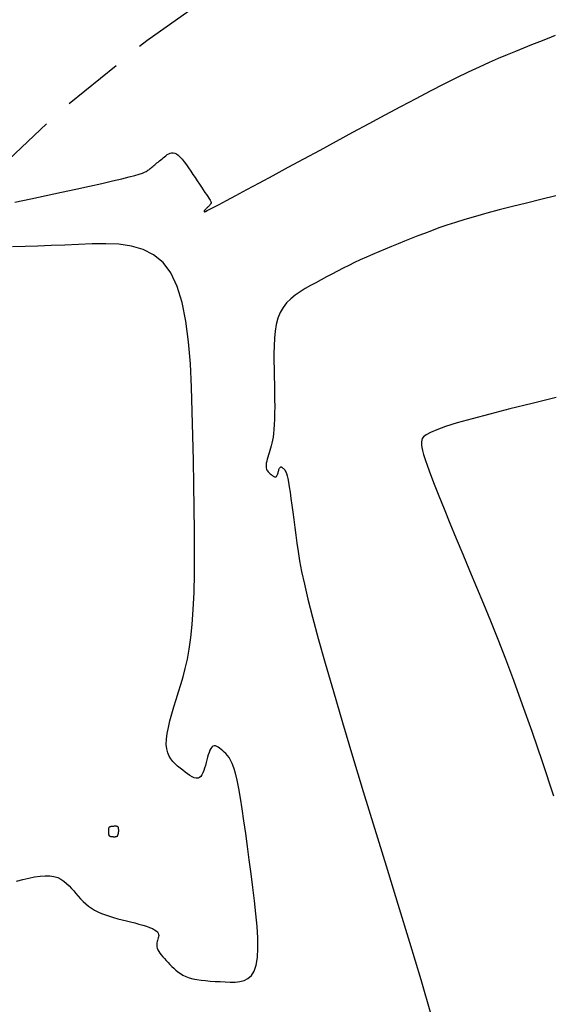
# Model space of a CAD drawing. Units: millimetres. Extents: x 181621 to 186229, y 8940800 to 8944800.
# Drawn here: x 184418 to 184429, y 8943102 to 8943123 of the extents above; entities that cross this region are included whole.
import ezdxf

# ---------------------------------------------------------------- set-up
doc = ezdxf.new("R2010")
doc.units = ezdxf.units.MM
doc.linetypes.add('DASHED', pattern=[0.75, 0.5, -0.25])
doc.layers.add('CNIVEL_S', color=36, linetype='Continuous')
doc.layers.add('TROCHA', color=8, linetype='Continuous')

msp = doc.modelspace()

# ---------------------------------------------------------------- linework, layer by layer
at = {"layer": 'CNIVEL_S'}
for points in [[(184418.392, 8943118.773), (184418.72, 8943118.843), (184419.042, 8943118.912), (184419.354, 8943118.979), (184419.652, 8943119.044), (184419.931, 8943119.105), (184420.185, 8943119.161), (184420.409, 8943119.212), (184420.6, 8943119.257), (184420.753, 8943119.295), (184420.872, 8943119.326), (184420.961, 8943119.352), (184421.026, 8943119.374), (184421.072, 8943119.392), (184421.103, 8943119.407), (184421.124, 8943119.42), (184421.14, 8943119.433), (184421.156, 8943119.445), (184421.171, 8943119.458), (184421.188, 8943119.471), (184421.204, 8943119.484), (184421.222, 8943119.498), (184421.24, 8943119.513), (184421.259, 8943119.529), (184421.28, 8943119.546), (184421.302, 8943119.564), (184421.326, 8943119.583), (184421.351, 8943119.603), (184421.376, 8943119.624), (184421.403, 8943119.645), (184421.43, 8943119.667), (184421.457, 8943119.69), (184421.485, 8943119.712), (184421.512, 8943119.734), (184421.54, 8943119.755), (184421.569, 8943119.773), (184421.598, 8943119.787), (184421.628, 8943119.795), (184421.66, 8943119.796), (184421.694, 8943119.789), (184421.729, 8943119.771), (184421.767, 8943119.743), (184421.806, 8943119.705), (184421.847, 8943119.659), (184421.89, 8943119.605), (184421.934, 8943119.546), (184421.978, 8943119.482), (184422.024, 8943119.416), (184422.069, 8943119.348), (184422.114, 8943119.28), (184422.159, 8943119.214), (184422.202, 8943119.149), (184422.244, 8943119.087), (184422.282, 8943119.029), (184422.317, 8943118.977), (184422.348, 8943118.93), (184422.374, 8943118.891), (184422.394, 8943118.859), (184422.41, 8943118.834), (184422.422, 8943118.815), (184422.43, 8943118.801), (184422.436, 8943118.791), (184422.439, 8943118.785), (184422.441, 8943118.78), (184422.442, 8943118.776), (184422.443, 8943118.773), (184422.444, 8943118.769), (184422.445, 8943118.765), (184422.445, 8943118.761), (184422.445, 8943118.756), (184422.443, 8943118.751), (184422.44, 8943118.746), (184422.437, 8943118.739), (184422.432, 8943118.732), (184422.425, 8943118.725), (184422.418, 8943118.716), (184422.41, 8943118.707), (184422.401, 8943118.698), (184422.391, 8943118.688), (184422.381, 8943118.679), (184422.371, 8943118.669), (184422.361, 8943118.659), (184422.351, 8943118.649), (184422.342, 8943118.64), (184422.333, 8943118.63), (184422.325, 8943118.622), (184422.317, 8943118.614), (184422.311, 8943118.607), (184422.306, 8943118.6), (184422.302, 8943118.595), (184422.299, 8943118.591), (184422.298, 8943118.587), (184422.297, 8943118.584), (184422.297, 8943118.581), (184422.298, 8943118.579), (184422.299, 8943118.577), (184422.3, 8943118.576), (184422.302, 8943118.574), (184422.309, 8943118.576), (184422.327, 8943118.583), (184422.361, 8943118.599), (184422.416, 8943118.627), (184422.497, 8943118.669), (184422.61, 8943118.729), (184422.761, 8943118.809), (184422.952, 8943118.911), (184423.18, 8943119.034), (184423.44, 8943119.174), (184423.726, 8943119.328), (184424.033, 8943119.494), (184424.357, 8943119.669), (184424.691, 8943119.85), (184425.03, 8943120.033), (184425.37, 8943120.217), (184425.707, 8943120.398), (184426.039, 8943120.576), (184426.362, 8943120.749), (184426.674, 8943120.914), (184426.972, 8943121.07), (184427.254, 8943121.214), (184427.517, 8943121.346), (184427.758, 8943121.464), (184427.98, 8943121.568), (184428.186, 8943121.661), (184428.378, 8943121.745), (184428.559, 8943121.822), (184428.731, 8943121.893), (184428.898, 8943121.96), (184429.062, 8943122.026), (184429.226, 8943122.091), (184429.389, 8943122.155), (184429.552, 8943122.219)], [(184418.392, 8943118.773), (184418.72, 8943118.843), (184419.042, 8943118.912), (184419.354, 8943118.979), (184419.652, 8943119.044), (184419.931, 8943119.105), (184420.185, 8943119.161), (184420.409, 8943119.212), (184420.6, 8943119.257), (184420.753, 8943119.295), (184420.872, 8943119.326), (184420.961, 8943119.352), (184421.026, 8943119.374), (184421.072, 8943119.392), (184421.103, 8943119.407), (184421.124, 8943119.42), (184421.14, 8943119.433), (184421.156, 8943119.445), (184421.171, 8943119.458), (184421.188, 8943119.471), (184421.204, 8943119.484), (184421.222, 8943119.498), (184421.24, 8943119.513), (184421.259, 8943119.529), (184421.28, 8943119.546), (184421.302, 8943119.564), (184421.326, 8943119.583), (184421.351, 8943119.603), (184421.376, 8943119.624), (184421.403, 8943119.645), (184421.43, 8943119.667), (184421.457, 8943119.69), (184421.485, 8943119.712), (184421.512, 8943119.734), (184421.54, 8943119.755), (184421.569, 8943119.773), (184421.598, 8943119.787), (184421.628, 8943119.795), (184421.66, 8943119.796), (184421.694, 8943119.789), (184421.729, 8943119.771), (184421.767, 8943119.743), (184421.806, 8943119.705), (184421.847, 8943119.659), (184421.89, 8943119.605), (184421.934, 8943119.546), (184421.978, 8943119.482), (184422.024, 8943119.416), (184422.069, 8943119.348), (184422.114, 8943119.28), (184422.159, 8943119.214), (184422.202, 8943119.149), (184422.244, 8943119.087), (184422.282, 8943119.029), (184422.317, 8943118.977), (184422.348, 8943118.93), (184422.374, 8943118.891), (184422.394, 8943118.859), (184422.41, 8943118.834), (184422.422, 8943118.815), (184422.43, 8943118.801), (184422.436, 8943118.791), (184422.439, 8943118.785), (184422.441, 8943118.78), (184422.442, 8943118.776), (184422.443, 8943118.773), (184422.444, 8943118.769), (184422.445, 8943118.765), (184422.445, 8943118.761), (184422.445, 8943118.756), (184422.443, 8943118.751), (184422.44, 8943118.746), (184422.437, 8943118.739), (184422.432, 8943118.732), (184422.425, 8943118.725), (184422.418, 8943118.716), (184422.41, 8943118.707), (184422.401, 8943118.698), (184422.391, 8943118.688), (184422.381, 8943118.679), (184422.371, 8943118.669), (184422.361, 8943118.659), (184422.351, 8943118.649), (184422.342, 8943118.64), (184422.333, 8943118.63), (184422.325, 8943118.622), (184422.317, 8943118.614), (184422.311, 8943118.607), (184422.306, 8943118.6), (184422.302, 8943118.595), (184422.299, 8943118.591), (184422.298, 8943118.587), (184422.297, 8943118.584), (184422.297, 8943118.581), (184422.298, 8943118.579), (184422.299, 8943118.577), (184422.3, 8943118.576), (184422.302, 8943118.574), (184422.309, 8943118.576), (184422.327, 8943118.583), (184422.361, 8943118.599), (184422.416, 8943118.627), (184422.497, 8943118.669), (184422.61, 8943118.729), (184422.761, 8943118.809), (184422.952, 8943118.911), (184423.18, 8943119.034), (184423.44, 8943119.174), (184423.726, 8943119.328), (184424.033, 8943119.494), (184424.357, 8943119.669), (184424.691, 8943119.85), (184425.03, 8943120.033), (184425.37, 8943120.217), (184425.707, 8943120.398), (184426.039, 8943120.576), (184426.362, 8943120.749), (184426.674, 8943120.914), (184426.972, 8943121.07), (184427.254, 8943121.214), (184427.517, 8943121.346), (184427.758, 8943121.464), (184427.98, 8943121.568), (184428.186, 8943121.661), (184428.378, 8943121.745), (184428.559, 8943121.822), (184428.731, 8943121.893), (184428.898, 8943121.96), (184429.062, 8943122.026), (184429.226, 8943122.091), (184429.389, 8943122.155), (184429.552, 8943122.219)], [(184418.392, 8943118.773), (184418.72, 8943118.843), (184419.042, 8943118.912), (184419.354, 8943118.979), (184419.652, 8943119.044), (184419.931, 8943119.105), (184420.185, 8943119.161), (184420.409, 8943119.212), (184420.6, 8943119.257), (184420.753, 8943119.295), (184420.872, 8943119.326), (184420.961, 8943119.352), (184421.026, 8943119.374), (184421.072, 8943119.392), (184421.103, 8943119.407), (184421.124, 8943119.42), (184421.14, 8943119.433), (184421.156, 8943119.445), (184421.171, 8943119.458), (184421.188, 8943119.471), (184421.204, 8943119.484), (184421.222, 8943119.498), (184421.24, 8943119.513), (184421.259, 8943119.529), (184421.28, 8943119.546), (184421.302, 8943119.564), (184421.326, 8943119.583), (184421.351, 8943119.603), (184421.376, 8943119.624), (184421.403, 8943119.645), (184421.43, 8943119.667), (184421.457, 8943119.69), (184421.485, 8943119.712), (184421.512, 8943119.734), (184421.54, 8943119.755), (184421.569, 8943119.773), (184421.598, 8943119.787), (184421.628, 8943119.795), (184421.66, 8943119.796), (184421.694, 8943119.789), (184421.729, 8943119.771), (184421.767, 8943119.743), (184421.806, 8943119.705), (184421.847, 8943119.659), (184421.89, 8943119.605), (184421.934, 8943119.546), (184421.978, 8943119.482), (184422.024, 8943119.416), (184422.069, 8943119.348), (184422.114, 8943119.28), (184422.159, 8943119.214), (184422.202, 8943119.149), (184422.244, 8943119.087), (184422.282, 8943119.029), (184422.317, 8943118.977), (184422.348, 8943118.93), (184422.374, 8943118.891), (184422.394, 8943118.859), (184422.41, 8943118.834), (184422.422, 8943118.815), (184422.43, 8943118.801), (184422.436, 8943118.791), (184422.439, 8943118.785), (184422.441, 8943118.78), (184422.442, 8943118.776), (184422.443, 8943118.773), (184422.444, 8943118.769), (184422.445, 8943118.765), (184422.445, 8943118.761), (184422.445, 8943118.756), (184422.443, 8943118.751), (184422.44, 8943118.746), (184422.437, 8943118.739), (184422.432, 8943118.732), (184422.425, 8943118.725), (184422.418, 8943118.716), (184422.41, 8943118.707), (184422.401, 8943118.698), (184422.391, 8943118.688), (184422.381, 8943118.679), (184422.371, 8943118.669), (184422.361, 8943118.659), (184422.351, 8943118.649), (184422.342, 8943118.64), (184422.333, 8943118.63), (184422.325, 8943118.622), (184422.317, 8943118.614), (184422.311, 8943118.607), (184422.306, 8943118.6), (184422.302, 8943118.595), (184422.299, 8943118.591), (184422.298, 8943118.587), (184422.297, 8943118.584), (184422.297, 8943118.581), (184422.298, 8943118.579), (184422.299, 8943118.577), (184422.3, 8943118.576), (184422.302, 8943118.574), (184422.309, 8943118.576), (184422.327, 8943118.583), (184422.361, 8943118.599), (184422.416, 8943118.627), (184422.497, 8943118.669), (184422.61, 8943118.729), (184422.761, 8943118.809), (184422.952, 8943118.911), (184423.18, 8943119.034), (184423.44, 8943119.174), (184423.726, 8943119.328), (184424.033, 8943119.494), (184424.357, 8943119.669), (184424.691, 8943119.85), (184425.03, 8943120.033), (184425.37, 8943120.217), (184425.707, 8943120.398), (184426.039, 8943120.576), (184426.362, 8943120.749), (184426.674, 8943120.914), (184426.972, 8943121.07), (184427.254, 8943121.214), (184427.517, 8943121.346), (184427.758, 8943121.464), (184427.98, 8943121.568), (184428.186, 8943121.661), (184428.378, 8943121.745), (184428.559, 8943121.822), (184428.731, 8943121.893), (184428.898, 8943121.96), (184429.062, 8943122.026), (184429.226, 8943122.091), (184429.389, 8943122.155), (184429.552, 8943122.219)], [(184429.556, 8943118.903), (184429.249, 8943118.829), (184428.95, 8943118.756), (184428.663, 8943118.685), (184428.39, 8943118.615), (184428.134, 8943118.547), (184427.897, 8943118.481), (184427.682, 8943118.418), (184427.487, 8943118.357), (184427.309, 8943118.298), (184427.145, 8943118.241), (184426.992, 8943118.185), (184426.848, 8943118.13), (184426.709, 8943118.076), (184426.573, 8943118.022), (184426.438, 8943117.968), (184426.303, 8943117.914), (184426.169, 8943117.86), (184426.036, 8943117.806), (184425.905, 8943117.751), (184425.775, 8943117.696), (184425.648, 8943117.64), (184425.523, 8943117.583), (184425.402, 8943117.526), (184425.283, 8943117.468), (184425.166, 8943117.41), (184425.051, 8943117.351), (184424.938, 8943117.291), (184424.826, 8943117.231), (184424.714, 8943117.172), (184424.603, 8943117.112), (184424.493, 8943117.051), (184424.384, 8943116.99), (184424.279, 8943116.925), (184424.179, 8943116.855), (184424.086, 8943116.778), (184424.002, 8943116.694), (184423.929, 8943116.6), (184423.869, 8943116.495), (184423.822, 8943116.377), (184423.787, 8943116.249), (184423.764, 8943116.11), (184423.749, 8943115.964), (184423.742, 8943115.811), (184423.74, 8943115.653), (184423.741, 8943115.492), (184423.744, 8943115.33), (184423.748, 8943115.167), (184423.751, 8943115.007), (184423.754, 8943114.849), (184423.755, 8943114.698), (184423.756, 8943114.553), (184423.755, 8943114.418), (184423.753, 8943114.293), (184423.748, 8943114.181), (184423.741, 8943114.083), (184423.733, 8943113.998), (184423.722, 8943113.923), (184423.71, 8943113.858), (184423.697, 8943113.799), (184423.683, 8943113.746), (184423.669, 8943113.697), (184423.654, 8943113.649), (184423.64, 8943113.602), (184423.625, 8943113.555), (184423.612, 8943113.51), (184423.6, 8943113.466), (184423.591, 8943113.424), (184423.583, 8943113.385), (184423.579, 8943113.349), (184423.577, 8943113.317), (184423.58, 8943113.289), (184423.586, 8943113.264), (184423.595, 8943113.243), (184423.606, 8943113.225), (184423.619, 8943113.208), (184423.633, 8943113.194), (184423.649, 8943113.18), (184423.665, 8943113.167), (184423.681, 8943113.154), (184423.697, 8943113.141), (184423.712, 8943113.13), (184423.727, 8943113.119), (184423.741, 8943113.111), (184423.755, 8943113.105), (184423.767, 8943113.102), (184423.778, 8943113.103), (184423.788, 8943113.107), (184423.796, 8943113.114), (184423.803, 8943113.124), (184423.809, 8943113.137), (184423.815, 8943113.151), (184423.82, 8943113.167), (184423.825, 8943113.184), (184423.829, 8943113.201), (184423.834, 8943113.219), (184423.839, 8943113.236), (184423.843, 8943113.252), (184423.848, 8943113.266), (184423.854, 8943113.28), (184423.859, 8943113.291), (184423.866, 8943113.299), (184423.873, 8943113.305), (184423.88, 8943113.308), (184423.888, 8943113.307), (184423.897, 8943113.304), (184423.906, 8943113.3), (184423.915, 8943113.293), (184423.925, 8943113.285), (184423.935, 8943113.277), (184423.945, 8943113.268), (184423.955, 8943113.258), (184423.965, 8943113.246), (184423.975, 8943113.229), (184423.986, 8943113.206), (184423.998, 8943113.172), (184424.01, 8943113.127), (184424.024, 8943113.067), (184424.039, 8943112.991), (184424.055, 8943112.896), (184424.072, 8943112.785), (184424.09, 8943112.659), (184424.109, 8943112.522), (184424.129, 8943112.375), (184424.15, 8943112.22), (184424.17, 8943112.061), (184424.191, 8943111.9), (184424.213, 8943111.736), (184424.238, 8943111.563), (184424.269, 8943111.37), (184424.312, 8943111.148), (184424.368, 8943110.886), (184424.441, 8943110.576), (184424.535, 8943110.206), (184424.653, 8943109.768), (184424.798, 8943109.254), (184424.967, 8943108.672), (184425.157, 8943108.03), (184425.364, 8943107.34), (184425.585, 8943106.611), (184425.816, 8943105.852), (184426.054, 8943105.073), (184426.296, 8943104.284), (184426.537, 8943103.497), (184426.769, 8943102.724), (184426.983, 8943101.981)], [(184418.426, 8943104.755), (184418.556, 8943104.789), (184418.682, 8943104.819), (184418.802, 8943104.844), (184418.915, 8943104.861), (184419.02, 8943104.869), (184419.116, 8943104.867), (184419.201, 8943104.853), (184419.277, 8943104.829), (184419.344, 8943104.797), (184419.405, 8943104.757), (184419.46, 8943104.711), (184419.511, 8943104.661), (184419.56, 8943104.608), (184419.607, 8943104.554), (184419.654, 8943104.499), (184419.701, 8943104.445), (184419.75, 8943104.392), (184419.801, 8943104.34), (184419.855, 8943104.29), (184419.912, 8943104.243), (184419.972, 8943104.199), (184420.038, 8943104.159), (184420.108, 8943104.122), (184420.184, 8943104.089), (184420.263, 8943104.059), (184420.345, 8943104.032), (184420.43, 8943104.006), (184420.517, 8943103.982), (184420.605, 8943103.96), (184420.694, 8943103.937), (184420.783, 8943103.915), (184420.871, 8943103.893), (184420.955, 8943103.87), (184421.035, 8943103.848), (184421.109, 8943103.825), (184421.175, 8943103.802), (184421.232, 8943103.779), (184421.278, 8943103.755), (184421.313, 8943103.732), (184421.337, 8943103.708), (184421.353, 8943103.683), (184421.36, 8943103.659), (184421.362, 8943103.634), (184421.359, 8943103.609), (184421.353, 8943103.584), (184421.345, 8943103.56), (184421.338, 8943103.535), (184421.331, 8943103.509), (184421.325, 8943103.484), (184421.322, 8943103.457), (184421.322, 8943103.43), (184421.325, 8943103.401), (184421.333, 8943103.371), (184421.345, 8943103.34), (184421.364, 8943103.306), (184421.387, 8943103.271), (184421.415, 8943103.234), (184421.446, 8943103.196), (184421.481, 8943103.158), (184421.517, 8943103.118), (184421.555, 8943103.078), (184421.594, 8943103.038), (184421.633, 8943102.998), (184421.673, 8943102.958), (184421.715, 8943102.919), (184421.76, 8943102.883), (184421.809, 8943102.848), (184421.863, 8943102.816), (184421.924, 8943102.788), (184421.991, 8943102.763), (184422.066, 8943102.743), (184422.148, 8943102.726), (184422.236, 8943102.713), (184422.33, 8943102.703), (184422.427, 8943102.694), (184422.527, 8943102.688), (184422.629, 8943102.683), (184422.733, 8943102.678), (184422.836, 8943102.674), (184422.937, 8943102.674), (184423.033, 8943102.684), (184423.123, 8943102.707), (184423.204, 8943102.748), (184423.275, 8943102.812), (184423.332, 8943102.902), (184423.374, 8943103.025), (184423.399, 8943103.182), (184423.409, 8943103.37), (184423.405, 8943103.585), (184423.391, 8943103.823), (184423.368, 8943104.079), (184423.338, 8943104.349), (184423.304, 8943104.628), (184423.268, 8943104.911), (184423.231, 8943105.194), (184423.195, 8943105.473), (184423.158, 8943105.744), (184423.122, 8943106.004), (184423.086, 8943106.247), (184423.05, 8943106.471), (184423.015, 8943106.671), (184422.981, 8943106.843), (184422.946, 8943106.984), (184422.913, 8943107.098), (184422.879, 8943107.188), (184422.846, 8943107.258), (184422.813, 8943107.312), (184422.781, 8943107.354), (184422.749, 8943107.389), (184422.716, 8943107.419), (184422.684, 8943107.449), (184422.652, 8943107.477), (184422.62, 8943107.502), (184422.59, 8943107.524), (184422.56, 8943107.54), (184422.532, 8943107.549), (184422.506, 8943107.55), (184422.481, 8943107.542), (184422.459, 8943107.523), (184422.438, 8943107.495), (184422.419, 8943107.459), (184422.402, 8943107.416), (184422.386, 8943107.367), (184422.37, 8943107.315), (184422.355, 8943107.26), (184422.34, 8943107.203), (184422.326, 8943107.147), (184422.31, 8943107.092), (184422.294, 8943107.04), (184422.275, 8943106.993), (184422.255, 8943106.952), (184422.231, 8943106.919), (184422.204, 8943106.895), (184422.173, 8943106.882), (184422.137, 8943106.881), (184422.097, 8943106.891), (184422.054, 8943106.91), (184422.007, 8943106.937), (184421.959, 8943106.97), (184421.908, 8943107.008), (184421.857, 8943107.048), (184421.804, 8943107.091), (184421.752, 8943107.134), (184421.702, 8943107.178), (184421.654, 8943107.226), (184421.612, 8943107.28), (184421.575, 8943107.34), (184421.547, 8943107.409), (184421.528, 8943107.488), (184421.519, 8943107.58), (184421.523, 8943107.685), (184421.538, 8943107.802), (184421.562, 8943107.929), (184421.595, 8943108.066), (184421.633, 8943108.209), (184421.676, 8943108.357), (184421.722, 8943108.509), (184421.77, 8943108.663), (184421.818, 8943108.818), (184421.865, 8943108.978), (184421.91, 8943109.149), (184421.953, 8943109.337), (184421.991, 8943109.547), (184422.025, 8943109.785), (184422.054, 8943110.056), (184422.076, 8943110.365), (184422.091, 8943110.717), (184422.099, 8943111.107), (184422.102, 8943111.53), (184422.101, 8943111.981), (184422.096, 8943112.454), (184422.088, 8943112.944), (184422.078, 8943113.444), (184422.067, 8943113.95), (184422.055, 8943114.456), (184422.039, 8943114.953), (184422.015, 8943115.435), (184421.978, 8943115.891), (184421.923, 8943116.316), (184421.848, 8943116.7), (184421.746, 8943117.035), (184421.615, 8943117.313), (184421.452, 8943117.529), (184421.258, 8943117.688), (184421.039, 8943117.798), (184420.799, 8943117.867), (184420.541, 8943117.905), (184420.271, 8943117.917), (184419.992, 8943117.914), (184419.709, 8943117.902), (184419.425, 8943117.889), (184419.145, 8943117.877), (184418.87, 8943117.866), (184418.604, 8943117.857), (184418.348, 8943117.85)], [(184418.426, 8943104.755), (184418.556, 8943104.789), (184418.682, 8943104.819), (184418.802, 8943104.844), (184418.915, 8943104.861), (184419.02, 8943104.869), (184419.116, 8943104.867), (184419.201, 8943104.853), (184419.277, 8943104.829), (184419.344, 8943104.797), (184419.405, 8943104.757), (184419.46, 8943104.711), (184419.511, 8943104.661), (184419.56, 8943104.608), (184419.607, 8943104.554), (184419.654, 8943104.499), (184419.701, 8943104.445), (184419.75, 8943104.392), (184419.801, 8943104.34), (184419.855, 8943104.29), (184419.912, 8943104.243), (184419.972, 8943104.199), (184420.038, 8943104.159), (184420.108, 8943104.122), (184420.184, 8943104.089), (184420.263, 8943104.059), (184420.345, 8943104.032), (184420.43, 8943104.006), (184420.517, 8943103.982), (184420.605, 8943103.96), (184420.694, 8943103.937), (184420.783, 8943103.915), (184420.871, 8943103.893), (184420.955, 8943103.87), (184421.035, 8943103.848), (184421.109, 8943103.825), (184421.175, 8943103.802), (184421.232, 8943103.779), (184421.278, 8943103.755), (184421.313, 8943103.732), (184421.337, 8943103.708), (184421.353, 8943103.683), (184421.36, 8943103.659), (184421.362, 8943103.634), (184421.359, 8943103.609), (184421.353, 8943103.584), (184421.345, 8943103.56), (184421.338, 8943103.535), (184421.331, 8943103.509), (184421.325, 8943103.484), (184421.322, 8943103.457), (184421.322, 8943103.43), (184421.325, 8943103.401), (184421.333, 8943103.371), (184421.345, 8943103.34), (184421.364, 8943103.306), (184421.387, 8943103.271), (184421.415, 8943103.234), (184421.446, 8943103.196), (184421.481, 8943103.158), (184421.517, 8943103.118), (184421.555, 8943103.078), (184421.594, 8943103.038), (184421.633, 8943102.998), (184421.673, 8943102.958), (184421.715, 8943102.919), (184421.76, 8943102.883), (184421.809, 8943102.848), (184421.863, 8943102.816), (184421.924, 8943102.788), (184421.991, 8943102.763), (184422.066, 8943102.743), (184422.148, 8943102.726), (184422.236, 8943102.713), (184422.33, 8943102.703), (184422.427, 8943102.694), (184422.527, 8943102.688), (184422.629, 8943102.683), (184422.733, 8943102.678), (184422.836, 8943102.674), (184422.937, 8943102.674), (184423.033, 8943102.684), (184423.123, 8943102.707), (184423.204, 8943102.748), (184423.275, 8943102.812), (184423.332, 8943102.902), (184423.374, 8943103.025), (184423.399, 8943103.182), (184423.409, 8943103.37), (184423.405, 8943103.585), (184423.391, 8943103.823), (184423.368, 8943104.079), (184423.338, 8943104.349), (184423.304, 8943104.628), (184423.268, 8943104.911), (184423.231, 8943105.194), (184423.195, 8943105.473), (184423.158, 8943105.744), (184423.122, 8943106.004), (184423.086, 8943106.247), (184423.05, 8943106.471), (184423.015, 8943106.671), (184422.981, 8943106.843), (184422.946, 8943106.984), (184422.913, 8943107.098), (184422.879, 8943107.188), (184422.846, 8943107.258), (184422.813, 8943107.312), (184422.781, 8943107.354), (184422.749, 8943107.389), (184422.716, 8943107.419), (184422.684, 8943107.449), (184422.652, 8943107.477), (184422.62, 8943107.502), (184422.59, 8943107.524), (184422.56, 8943107.54), (184422.532, 8943107.549), (184422.506, 8943107.55), (184422.481, 8943107.542), (184422.459, 8943107.523), (184422.438, 8943107.495), (184422.419, 8943107.459), (184422.402, 8943107.416), (184422.386, 8943107.367), (184422.37, 8943107.315), (184422.355, 8943107.26), (184422.34, 8943107.203), (184422.326, 8943107.147), (184422.31, 8943107.092), (184422.294, 8943107.04), (184422.275, 8943106.993), (184422.255, 8943106.952), (184422.231, 8943106.919), (184422.204, 8943106.895), (184422.173, 8943106.882), (184422.137, 8943106.881), (184422.097, 8943106.891), (184422.054, 8943106.91), (184422.007, 8943106.937), (184421.959, 8943106.97), (184421.908, 8943107.008), (184421.857, 8943107.048), (184421.804, 8943107.091), (184421.752, 8943107.134), (184421.702, 8943107.178), (184421.654, 8943107.226), (184421.612, 8943107.28), (184421.575, 8943107.34), (184421.547, 8943107.409), (184421.528, 8943107.488), (184421.519, 8943107.58), (184421.523, 8943107.685), (184421.538, 8943107.802), (184421.562, 8943107.929), (184421.595, 8943108.066), (184421.633, 8943108.209), (184421.676, 8943108.357), (184421.722, 8943108.509), (184421.77, 8943108.663), (184421.818, 8943108.818), (184421.865, 8943108.978), (184421.91, 8943109.149), (184421.953, 8943109.337), (184421.991, 8943109.547), (184422.025, 8943109.785), (184422.054, 8943110.056), (184422.076, 8943110.365), (184422.091, 8943110.717), (184422.099, 8943111.107), (184422.102, 8943111.53), (184422.101, 8943111.981), (184422.096, 8943112.454), (184422.088, 8943112.944), (184422.078, 8943113.444), (184422.067, 8943113.95), (184422.055, 8943114.456), (184422.039, 8943114.953), (184422.015, 8943115.435), (184421.978, 8943115.891), (184421.923, 8943116.316), (184421.848, 8943116.7), (184421.746, 8943117.035), (184421.615, 8943117.313), (184421.452, 8943117.529), (184421.258, 8943117.688), (184421.039, 8943117.798), (184420.799, 8943117.867), (184420.541, 8943117.905), (184420.271, 8943117.917), (184419.992, 8943117.914), (184419.709, 8943117.902), (184419.425, 8943117.889), (184419.145, 8943117.877), (184418.87, 8943117.866), (184418.604, 8943117.857), (184418.348, 8943117.85)], [(184418.426, 8943104.755), (184418.556, 8943104.789), (184418.682, 8943104.819), (184418.802, 8943104.844), (184418.915, 8943104.861), (184419.02, 8943104.869), (184419.116, 8943104.867), (184419.201, 8943104.853), (184419.277, 8943104.829), (184419.344, 8943104.797), (184419.405, 8943104.757), (184419.46, 8943104.711), (184419.511, 8943104.661), (184419.56, 8943104.608), (184419.607, 8943104.554), (184419.654, 8943104.499), (184419.701, 8943104.445), (184419.75, 8943104.392), (184419.801, 8943104.34), (184419.855, 8943104.29), (184419.912, 8943104.243), (184419.972, 8943104.199), (184420.038, 8943104.159), (184420.108, 8943104.122), (184420.184, 8943104.089), (184420.263, 8943104.059), (184420.345, 8943104.032), (184420.43, 8943104.006), (184420.517, 8943103.982), (184420.605, 8943103.96), (184420.694, 8943103.937), (184420.783, 8943103.915), (184420.871, 8943103.893), (184420.955, 8943103.87), (184421.035, 8943103.848), (184421.109, 8943103.825), (184421.175, 8943103.802), (184421.232, 8943103.779), (184421.278, 8943103.755), (184421.313, 8943103.732), (184421.337, 8943103.708), (184421.353, 8943103.683), (184421.36, 8943103.659), (184421.362, 8943103.634), (184421.359, 8943103.609), (184421.353, 8943103.584), (184421.345, 8943103.56), (184421.338, 8943103.535), (184421.331, 8943103.509), (184421.325, 8943103.484), (184421.322, 8943103.457), (184421.322, 8943103.43), (184421.325, 8943103.401), (184421.333, 8943103.371), (184421.345, 8943103.34), (184421.364, 8943103.306), (184421.387, 8943103.271), (184421.415, 8943103.234), (184421.446, 8943103.196), (184421.481, 8943103.158), (184421.517, 8943103.118), (184421.555, 8943103.078), (184421.594, 8943103.038), (184421.633, 8943102.998), (184421.673, 8943102.958), (184421.715, 8943102.919), (184421.76, 8943102.883), (184421.809, 8943102.848), (184421.863, 8943102.816), (184421.924, 8943102.788), (184421.991, 8943102.763), (184422.066, 8943102.743), (184422.148, 8943102.726), (184422.236, 8943102.713), (184422.33, 8943102.703), (184422.427, 8943102.694), (184422.527, 8943102.688), (184422.629, 8943102.683), (184422.733, 8943102.678), (184422.836, 8943102.674), (184422.937, 8943102.674), (184423.033, 8943102.684), (184423.123, 8943102.707), (184423.204, 8943102.748), (184423.275, 8943102.812), (184423.332, 8943102.902), (184423.374, 8943103.025), (184423.399, 8943103.182), (184423.409, 8943103.37), (184423.405, 8943103.585), (184423.391, 8943103.823), (184423.368, 8943104.079), (184423.338, 8943104.349), (184423.304, 8943104.628), (184423.268, 8943104.911), (184423.231, 8943105.194), (184423.195, 8943105.473), (184423.158, 8943105.744), (184423.122, 8943106.004), (184423.086, 8943106.247), (184423.05, 8943106.471), (184423.015, 8943106.671), (184422.981, 8943106.843), (184422.946, 8943106.984), (184422.913, 8943107.098), (184422.879, 8943107.188), (184422.846, 8943107.258), (184422.813, 8943107.312), (184422.781, 8943107.354), (184422.749, 8943107.389), (184422.716, 8943107.419), (184422.684, 8943107.449), (184422.652, 8943107.477), (184422.62, 8943107.502), (184422.59, 8943107.524), (184422.56, 8943107.54), (184422.532, 8943107.549), (184422.506, 8943107.55), (184422.481, 8943107.542), (184422.459, 8943107.523), (184422.438, 8943107.495), (184422.419, 8943107.459), (184422.402, 8943107.416), (184422.386, 8943107.367), (184422.37, 8943107.315), (184422.355, 8943107.26), (184422.34, 8943107.203), (184422.326, 8943107.147), (184422.31, 8943107.092), (184422.294, 8943107.04), (184422.275, 8943106.993), (184422.255, 8943106.952), (184422.231, 8943106.919), (184422.204, 8943106.895), (184422.173, 8943106.882), (184422.137, 8943106.881), (184422.097, 8943106.891), (184422.054, 8943106.91), (184422.007, 8943106.937), (184421.959, 8943106.97), (184421.908, 8943107.008), (184421.857, 8943107.048), (184421.804, 8943107.091), (184421.752, 8943107.134), (184421.702, 8943107.178), (184421.654, 8943107.226), (184421.612, 8943107.28), (184421.575, 8943107.34), (184421.547, 8943107.409), (184421.528, 8943107.488), (184421.519, 8943107.58), (184421.523, 8943107.685), (184421.538, 8943107.802), (184421.562, 8943107.929), (184421.595, 8943108.066), (184421.633, 8943108.209), (184421.676, 8943108.357), (184421.722, 8943108.509), (184421.77, 8943108.663), (184421.818, 8943108.818), (184421.865, 8943108.978), (184421.91, 8943109.149), (184421.953, 8943109.337), (184421.991, 8943109.547), (184422.025, 8943109.785), (184422.054, 8943110.056), (184422.076, 8943110.365), (184422.091, 8943110.717), (184422.099, 8943111.107), (184422.102, 8943111.53), (184422.101, 8943111.981), (184422.096, 8943112.454), (184422.088, 8943112.944), (184422.078, 8943113.444), (184422.067, 8943113.95), (184422.055, 8943114.456), (184422.039, 8943114.953), (184422.015, 8943115.435), (184421.978, 8943115.891), (184421.923, 8943116.316), (184421.848, 8943116.7), (184421.746, 8943117.035), (184421.615, 8943117.313), (184421.452, 8943117.529), (184421.258, 8943117.688), (184421.039, 8943117.798), (184420.799, 8943117.867), (184420.541, 8943117.905), (184420.271, 8943117.917), (184419.992, 8943117.914), (184419.709, 8943117.902), (184419.425, 8943117.889), (184419.145, 8943117.877), (184418.87, 8943117.866), (184418.604, 8943117.857), (184418.348, 8943117.85)], [(184429.566, 8943114.74), (184429.072, 8943114.62), (184428.612, 8943114.506), (184428.195, 8943114.4), (184427.829, 8943114.302), (184427.523, 8943114.216), (184427.282, 8943114.141), (184427.1, 8943114.076), (184426.97, 8943114.021), (184426.882, 8943113.973), (184426.828, 8943113.931), (184426.8, 8943113.894), (184426.789, 8943113.86), (184426.786, 8943113.828), (184426.785, 8943113.794), (184426.787, 8943113.757), (184426.793, 8943113.709), (184426.805, 8943113.647), (184426.827, 8943113.565), (184426.86, 8943113.459), (184426.906, 8943113.324), (184426.968, 8943113.155), (184427.048, 8943112.949), (184427.143, 8943112.709), (184427.252, 8943112.44), (184427.372, 8943112.146), (184427.501, 8943111.833), (184427.636, 8943111.506), (184427.776, 8943111.169), (184427.919, 8943110.827), (184428.062, 8943110.482), (184428.208, 8943110.128), (184428.359, 8943109.753), (184428.517, 8943109.348), (184428.685, 8943108.903), (184428.866, 8943108.407), (184429.062, 8943107.851), (184429.275, 8943107.225), (184429.507, 8943106.521)]]:
    msp.add_lwpolyline(points, dxfattribs=at)
msp.add_lwpolyline([(184420.526, 8943105.725), (184420.527, 8943105.73), (184420.528, 8943105.734), (184420.53, 8943105.739), (184420.531, 8943105.744), (184420.532, 8943105.749), (184420.533, 8943105.754), (184420.534, 8943105.76), (184420.535, 8943105.766), (184420.535, 8943105.773), (184420.536, 8943105.78), (184420.536, 8943105.787), (184420.536, 8943105.795), (184420.536, 8943105.803), (184420.536, 8943105.811), (184420.536, 8943105.819), (184420.535, 8943105.827), (184420.535, 8943105.836), (184420.535, 8943105.844), (184420.534, 8943105.851), (184420.532, 8943105.859), (184420.53, 8943105.866), (184420.527, 8943105.872), (184420.522, 8943105.877), (184420.516, 8943105.881), (184420.509, 8943105.885), (184420.5, 8943105.887), (184420.49, 8943105.889), (184420.478, 8943105.889), (184420.466, 8943105.89), (184420.453, 8943105.889), (184420.44, 8943105.889), (184420.427, 8943105.888), (184420.414, 8943105.888), (184420.4, 8943105.887), (184420.388, 8943105.886), (184420.376, 8943105.884), (184420.364, 8943105.881), (184420.354, 8943105.878), (184420.346, 8943105.874), (184420.338, 8943105.868), (184420.333, 8943105.861), (184420.328, 8943105.852), (184420.326, 8943105.843), (184420.324, 8943105.832), (184420.323, 8943105.821), (184420.323, 8943105.809), (184420.323, 8943105.797), (184420.323, 8943105.784), (184420.323, 8943105.772), (184420.324, 8943105.76), (184420.325, 8943105.748), (184420.326, 8943105.737), (184420.328, 8943105.726), (184420.33, 8943105.717), (184420.333, 8943105.708), (184420.336, 8943105.701), (184420.341, 8943105.695), (184420.347, 8943105.69), (184420.353, 8943105.687), (184420.36, 8943105.684), (184420.367, 8943105.682), (184420.375, 8943105.68), (184420.382, 8943105.679), (184420.39, 8943105.678), (184420.398, 8943105.678), (184420.406, 8943105.677), (184420.414, 8943105.676), (184420.422, 8943105.675), (184420.429, 8943105.675), (184420.436, 8943105.674), (184420.443, 8943105.674), (184420.449, 8943105.674), (184420.454, 8943105.674), (184420.46, 8943105.675), (184420.464, 8943105.675), (184420.469, 8943105.676), (184420.473, 8943105.677), (184420.477, 8943105.678), (184420.481, 8943105.679), (184420.484, 8943105.68), (184420.488, 8943105.681), (184420.492, 8943105.682), (184420.495, 8943105.683), (184420.499, 8943105.684), (184420.502, 8943105.685), (184420.505, 8943105.686), (184420.507, 8943105.687), (184420.509, 8943105.687), (184420.511, 8943105.688), (184420.512, 8943105.688), (184420.513, 8943105.689), (184420.514, 8943105.69), (184420.514, 8943105.69), (184420.515, 8943105.691), (184420.515, 8943105.693), (184420.516, 8943105.695), (184420.517, 8943105.698), (184420.518, 8943105.701), (184420.519, 8943105.704), (184420.52, 8943105.708), (184420.521, 8943105.712), (184420.523, 8943105.716), (184420.524, 8943105.721)], close=True, dxfattribs=at)
at = {"layer": 'TROCHA', "linetype": 'DASHED', "ltscale": 2.5, "flags": 128}
msp.add_lwpolyline([(186200, 8943400.379, -0.052122), (186184.158, 8943395.654), (186176.213, 8943393.707), (186167.168, 8943391.008), (186158.283, 8943388.517), (186148.994, 8943385.827), (186139.934, 8943383.135), (186130.861, 8943380.657, 0.129913), (186114.585, 8943371.969), (186106.912, 8943366.392, -0.133169), (186088.97, 8943359.002, 0.077062), (186071.138, 8943353.92), (186070.331, 8943353.623, -0.089229), (186063.357, 8943352.39), (186050.648, 8943352.429, 0.098882), (186042.961, 8943350.918), (186034.687, 8943347.505), (186026.614, 8943344.519, -0.151551), (185989.373, 8943341.043), (185979.621, 8943343.516), (185972.404, 8943345.37), (185956.412, 8943350.429), (185942.573, 8943355.699, 0.096876), (185912.47, 8943361.335), (185896.834, 8943360.628), (185878.393, 8943358.713), (185865.757, 8943356.316), (185852.168, 8943356.315), (185832.547, 8943354.519), (185816.684, 8943354.133), (185808.299, 8943354.918), (185801.735, 8943354.755, -0.054619), (185776.196, 8943359.951), (185765.292, 8943364.847), (185757.657, 8943368.677), (185749.118, 8943372.387, 0.117012), (185725.022, 8943378.198), (185723.344, 8943378.298), (185720.87, 8943378.887), (185718.867, 8943379.711), (185716.275, 8943380.888), (185714.155, 8943382.065), (185710.385, 8943383.477), (185706.262, 8943385.361), (185703.435, 8943386.538), (185698.251, 8943388.539), (185693.892, 8943390.069), (185690.417, 8943391.054), (185680.494, 8943393.03), (185670.822, 8943395.128), (185661.195, 8943397.745), (185650.888, 8943400.365), (185640.75, 8943401.885), (185630.884, 8943403.406), (185621.903, 8943405.231), (185616.617, 8943406.465, 0.045299), (185606.588, 8943407.865), (185601.776, 8943408.097), (185591.801, 8943409.004), (185581.997, 8943409.691), (185572.511, 8943411.461), (185563.051, 8943413.012, 0.037433), (185543.049, 8943415.324, -0.04904), (185533.129, 8943417.509), (185523.305, 8943419.71), (185513.809, 8943421.619, 0.092358), (185496.24, 8943422.49), (185486.381, 8943421.827), (185476.273, 8943421.321), (185464.972, 8943420.272), (185455.02, 8943421.034, -0.06023), (185434.789, 8943424.343), (185433.497, 8943424.792), (185431.735, 8943425.587), (185430.314, 8943426.325), (185428.894, 8943427.064), (185427.246, 8943427.745), (185425.468, 8943428.296), (185416.219, 8943431.349), (185406.847, 8943434.56, 0.259068), (185386.82, 8943430.517), (185381.637, 8943425.424), (185376.121, 8943419.302), (185369.305, 8943413.363), (185362.496, 8943409.345, -0.117124), (185342.634, 8943405.176), (185332.492, 8943404.626), (185303.407, 8943402.524), (185293.161, 8943402.873), (185283.408, 8943403.023), (185273.547, 8943403.266), (185264.29, 8943403.604), (185254.41, 8943404.764, 0.035036), (185250.08, 8943404.925, -0.106495), (185235.87, 8943407.602), (185225.933, 8943410.532), (185215.823, 8943413.228, 0.117142), (185197.211, 8943412.789), (185187.34, 8943411.032, -0.122716), (185167.433, 8943411.8, 0.107871), (185147.761, 8943411.916), (185147.055, 8943411.7), (185146.053, 8943411.4), (185145.184, 8943411.032), (185143.613, 8943410.364), (185142.123, 8943409.826, -0.024239), (185128.964, 8943405.967), (185119.652, 8943403.3), (185109.946, 8943401.14, -0.096719), (185089.457, 8943399.537), (185079.061, 8943399.994), (185068.336, 8943399.863), (185057.705, 8943398.79), (185047.5, 8943399.098), (185037.595, 8943399.453), (185027.157, 8943399.869), (185017.235, 8943399.956), (185007.943, 8943399.784, 0.049504), (184998.91, 8943398.358), (184998.121, 8943397.991), (184996.997, 8943397.376), (184995.728, 8943396.542), (184994.604, 8943395.854), (184993.589, 8943395.238), (184992.102, 8943394.513), (184990.528, 8943393.864), (184981.225, 8943390.816), (184971.912, 8943388.217), (184962.897, 8943385.523), (184953.855, 8943383.125), (184947.067, 8943381.08), (184939.875, 8943378.829), (184931.247, 8943375.671, -0.138207), (184912.911, 8943372.164, 0.046549), (184895.484, 8943370.106, -0.092698), (184876.431, 8943369.003), (184867.317, 8943370.214), (184858.237, 8943370.866), (184849.533, 8943370.982), (184840.884, 8943371.039), (184838.734, 8943370.99), (184836.248, 8943370.825), (184834.316, 8943370.604), (184832.276, 8943370.341), (184830.947, 8943370.052), (184828.627, 8943369.528), (184826.888, 8943369.059), (184825.121, 8943368.535), (184823.72, 8943368.155), (184815.755, 8943366.582), (184806.229, 8943363.8), (184797.442, 8943361.086), (184795.403, 8943360.376), (184793.356, 8943359.632), (184791.448, 8943358.749), (184788.937, 8943357.632), (184787.959, 8943357.075), (184785.725, 8943355.727), (184783.538, 8943354.332), (184781.398, 8943352.966), (184773.332, 8943348.224), (184771.856, 8943347.26), (184769.443, 8943345.821), (184767.138, 8943344.525), (184764.983, 8943343.412), (184763.176, 8943342.474), (184760.763, 8943341.394), (184758.241, 8943340.35), (184755.973, 8943339.428), (184746.851, 8943336.142), (184738.599, 8943333.14), (184729.549, 8943330.026), (184720.901, 8943326.564), (184711.766, 8943323.102), (184702.798, 8943319.723), (184693.191, 8943316.644), (184684.143, 8943313.917), (184676.907, 8943312.38), (184669.219, 8943310.622), (184660.092, 8943308.393), (184659.353, 8943308.082), (184657.757, 8943307.421), (184656.55, 8943307.11), (184655.289, 8943306.918), (184652.996, 8943306.332), (184648.96, 8943305.634), (184648.899, 8943305.681), (184648.934, 8943305.649), (184643.109, 8943304.539), (184636.553, 8943303.229), (184627.362, 8943301.378), (184617.632, 8943299.792), (184608.699, 8943299.032), (184599.653, 8943297.132), (184590.314, 8943293.965), (184587.536, 8943293.058), (184584.085, 8943291.713), (184581.497, 8943290.269), (184579.541, 8943289.19), (184577.353, 8943287.676), (184574.323, 8943285.321), (184572.471, 8943283.892), (184570.704, 8943282.126), (184568.937, 8943280.192), (184567.791, 8943278.836), (184566.664, 8943276.996), (184565.402, 8943274.978), (184563.076, 8943270.714), (184559.103, 8943262.228), (184554.792, 8943253.905), (184550.39, 8943245.564), (184545.436, 8943237.681), (184540.891, 8943229.429), (184535.892, 8943220.981), (184530.922, 8943212.409), (184525.914, 8943203.975), (184521.027, 8943195.775), (184511.932, 8943179.796), (184507.841, 8943172.202), (184506.018, 8943169.533), (184503.592, 8943165.999), (184500.863, 8943162.666), (184498.029, 8943159.437), (184493.384, 8943154.688), (184490.15, 8943151.557), (184486.713, 8943148.628), (184482.862, 8943145.739), (184472.656, 8943139.472), (184470.217, 8943138.097), (184467.724, 8943136.723), (184464.715, 8943135.391), (184462.444, 8943134.359), (184460.159, 8943133.501), (184457.924, 8943132.642), (184455.474, 8943131.783), (184452.279, 8943130.872), (184441.865, 8943129.243), (184431.927, 8943127.502), (184431.074, 8943127.256), (184429.951, 8943126.908), (184428.284, 8943126.249), (184426.579, 8943125.475), (184424.836, 8943124.584), (184423.266, 8943123.582), (184422.162, 8943122.842), (184421.116, 8943122.106), (184419.217, 8943120.558), (184417.473, 8943118.893), (184415.818, 8943117.171), (184408.184, 8943109.352), (184401.89, 8943101.344), (184395.208, 8943093.954), (184388.16, 8943086.784), (184379.943, 8943078.819), (184372.767, 8943071.696), (184366.46, 8943065.341), (184360.25, 8943058.508), (184354.974, 8943051.72), (184348.757, 8943044.661), (184342.564, 8943037.453), (184336.58, 8943030.053), (184331.265, 8943021.849), (184327.125, 8943014.232), (184322.557, 8943006.052), (184317.232, 8942997.499), (184311.382, 8942989.39), (184299.23, 8942973.73), (184292.793, 8942965.707), (184286.147, 8942958.351), (184279.901, 8942950.48), (184273.101, 8942944.062), (184266.884, 8942937.711), (184260.503, 8942930.93), (184254.166, 8942923.836), (184247.558, 8942916.78), (184240.692, 8942910.004), (184233.874, 8942903.664), (184227.464, 8942896.994), (184221.163, 8942890.158), (184213.884, 8942883.218), (184206.38, 8942876.905), (184205.491, 8942876.266), (184204.226, 8942875.4), (184202.925, 8942874.515), (184201.552, 8942873.612), (184200.215, 8942872.728), (184198.43, 8942871.451), (184197.376, 8942870.626), (184195.654, 8942869.219), (184194.112, 8942867.968), (184192.905, 8942866.963), (184191.049, 8942865.308), (184184.179, 8942858.828), (184177.465, 8942852.508), (184174.625, 8942849.136), (184172.224, 8942846.458), (184170.773, 8942844.896), (184166.976, 8942841.046), (184163.969, 8942838.203), (184157.847, 8942831.741), (184151.161, 8942825.615), (184144.279, 8942819.659), (184137.586, 8942813.514), (184131.875, 8942806.429), (184126.282, 8942799.014), (184124.377, 8942796.31), (184122.723, 8942793.964), (184121.34, 8942791.564), (184120.962, 8942790.818), (184120.108, 8942788.526), (184119.414, 8942786.606), (184118.293, 8942783.122), (184116.185, 8942776.449), (184113.549, 8942768.747), (184111.339, 8942759.698), (184110.053, 8942753.95), (184108.912, 8942749.943), (184107.791, 8942746.511), (184106.755, 8942743.498), (184104.935, 8942739.489), (184103.928, 8942737.284), (184102.42, 8942734.271), (184100.054, 8942730.364), (184093.92, 8942721.993), (184087.725, 8942714.352), (184081.823, 8942707.12), (184075.108, 8942700.284), (184071.933, 8942696.579), (184070.476, 8942694.937), (184069.355, 8942693.705), (184067.861, 8942692.361), (184065.993, 8942690.756), (184063.676, 8942688.814), (184061.117, 8942686.982), (184052.378, 8942680.972), (184043.4, 8942675.108), (184035.336, 8942670.478), (184031.618, 8942668.694), (184029.51, 8942667.431), (184027.305, 8942666.03), (184026.406, 8942665.363), (184024.299, 8942663.831), (184022.191, 8942662.07), (184019.983, 8942660.165), (184014.188, 8942654.578), (184007.818, 8942648.315), (184001.074, 8942640.798), (183994.449, 8942633.416), (183992.637, 8942631.277), (183989.395, 8942627.583), (183987.802, 8942625.65), (183984.845, 8942622.127), (183981.759, 8942618.404), (183975.956, 8942611.796), (183970.366, 8942605.43), (183964.45, 8942598.78), (183957.931, 8942591.059), (183951.91, 8942583.968), (183946.002, 8942576.968), (183940.051, 8942569.851), (183934.209, 8942562.683), (183928.552, 8942555.711), (183922.497, 8942548.547), (183916.33, 8942541.296), (183910.275, 8942534.118), (183904.65, 8942527.442), (183898.404, 8942520.415), (183892.934, 8942513.689), (183886.453, 8942506.503), (183879.977, 8942499.393), (183874.026, 8942491.648), (183872.986, 8942490.307), (183871.939, 8942489.111), (183869.546, 8942485.973), (183867.602, 8942483.134), (183865.583, 8942479.995), (183863.188, 8942476.29), (183858.908, 8942468.017), (183854.717, 8942459.68), (183853.914, 8942457.43), (183852.691, 8942454.172), (183851.622, 8942450.608), (183850.348, 8942446.485), (183849.072, 8942441.706), (183846.019, 8942432.462), (183842.48, 8942423.438), (183840.337, 8942418.517), (183838.23, 8942413.738), (183836.39, 8942410.28), (183835.283, 8942408.068), (183833.902, 8942406.165), (183832.742, 8942404.958), (183831.345, 8942403.752), (183828.74, 8942401.721), (183826.387, 8942400.297), (183822.833, 8942398.738), (183820.8, 8942398.167), (183817.064, 8942397.598), (183807.082, 8942396.162), (183797.351, 8942394.49), (183792.572, 8942393.173), (183788.526, 8942391.805), (183784.032, 8942390.474), (183780.896, 8942389.168), (183776.626, 8942387.34), (183773.402, 8942385.773), (183769.655, 8942383.857), (183766.605, 8942382.116), (183763.381, 8942380.113), (183758.937, 8942377.327), (183755.399, 8942374.709), (183747.866, 8942368.853), (183740.707, 8942363.008), (183733.996, 8942356.982), (183727.055, 8942350.673), (183725.2, 8942349.065), (183723.539, 8942347.778), (183721.456, 8942346.348), (183719.081, 8942344.823), (183718.014, 8942344.126), (183716.02, 8942342.963), (183713.818, 8942341.76), (183712.074, 8942340.93), (183709.789, 8942339.892), (183706.673, 8942338.605), (183704.181, 8942337.692), (183701.247, 8942336.783), (183691.864, 8942333.554), (183682.369, 8942330.811), (183673.193, 8942327.869), (183671.132, 8942327.36), (183667.911, 8942326.605), (183663.603, 8942325.563), (183658.095, 8942324.141), (183653.968, 8942323.135), (183644.49, 8942320.78), (183635.214, 8942318.751), (183625.918, 8942316.828), (183616.848, 8942315.035), (183607.552, 8942312.729), (183598.001, 8942310.737), (183588.908, 8942308.999), (183579.589, 8942307.472), (183570.199, 8942305.356), (183561.001, 8942303.155), (183551.226, 8942300.901), (183541.465, 8942298.256), (183531.272, 8942295.819), (183521.171, 8942293.57), (183511.238, 8942291.438), (183501.08, 8942288.578), (183491.371, 8942286.001), (183481.383, 8942283.556), (183471.632, 8942280.852), (183461.624, 8942278.397), (183452.089, 8942275.672), (183443.01, 8942272.508), (183433.496, 8942269.77), (183423.686, 8942266.744), (183414.439, 8942263.786), (183405.493, 8942260.625), (183403.149, 8942260.017), (183400.213, 8942259.108), (183397.815, 8942258.24), (183395.127, 8942257.207), (183392.109, 8942255.926), (183387.461, 8942253.835), (183378.987, 8942249.69), (183371.586, 8942245.125), (183363.636, 8942239.234), (183356.377, 8942232.797), (183349.096, 8942225.718), (183341.463, 8942219.423), (183333.765, 8942213.06), (183325.786, 8942205.928), (183317.812, 8942198.895), (183309.533, 8942192.396), (183301.517, 8942185.931), (183293.559, 8942180.454), (183285.728, 8942174.679), (183283.228, 8942173.148), (183280.424, 8942171.335), (183278.114, 8942169.684), (183275.037, 8942167.325), (183272.893, 8942165.732), (183270.348, 8942163.634), (183262.838, 8942157.727), (183254.839, 8942151.53), (183246.47, 8942146.199), (183238.119, 8942140.704), (183229.553, 8942135.849), (183221.146, 8942132.094), (183211.793, 8942128.323), (183207.987, 8942126.859), (183204.909, 8942125.76), (183202.124, 8942124.909), (183198.643, 8942123.893), (183195.784, 8942123.179), (183192.172, 8942122.471), (183182.407, 8942120.252), (183172.514, 8942117.911), (183163.141, 8942115.561), (183155.235, 8942113.242), (183147.563, 8942111.384), (183144.881, 8942110.638), (183142.668, 8942110.128), (183140.667, 8942109.703), (183139.123, 8942109.242), (183138.156, 8942108.937), (183136.709, 8942108.469), (183134.581, 8942107.534), (183132.665, 8942106.555), (183129.957, 8942105.333), (183120.472, 8942101.117), (183111.68, 8942097.376), (183102.788, 8942093.782), (183093.683, 8942089.849), (183084.344, 8942086.031), (183075.041, 8942082.296), (183066.957, 8942079.528), (183057.422, 8942076.419), (183048.224, 8942073.586), (183040.252, 8942070.554), (183031.031, 8942067.031), (183022.109, 8942063.1), (183004.551, 8942055.254), (182996.844, 8942051.681), (182988.374, 8942047.21), (182979.861, 8942042.174), (182971.865, 8942037.085), (182963.566, 8942031.791), (182955.263, 8942025.654), (182947.2, 8942020.226), (182939.059, 8942014.692), (182930.68, 8942009.618), (182922.438, 8942004.247), (182914.233, 8941999.241), (182906.597, 8941993.821), (182898.761, 8941988.285), (182890.858, 8941982.56), (182883.208, 8941976.773), (182882.07, 8941975.971), (182880.939, 8941975.385), (182879.515, 8941974.674), (182877.84, 8941974.004), (182875.913, 8941973.335), (182874.432, 8941972.826), (182872.772, 8941972.414), (182871.013, 8941972.121), (182869.17, 8941971.87), (182867.285, 8941971.87), (182865.736, 8941971.954), (182864.31, 8941972.148), (182854.966, 8941976.144), (182845.288, 8941979.852), (182844.207, 8941979.818), (182844.252, 8941979.766), (182844.236, 8941979.74), (182844.282, 8941979.69), (182844.207, 8941979.818), (182834.546, 8941982.276), (182823.262, 8941984.788), (182823.262, 8941984.788)], format="xyb", dxfattribs=at)

doc.saveas('drawing.dxf')
